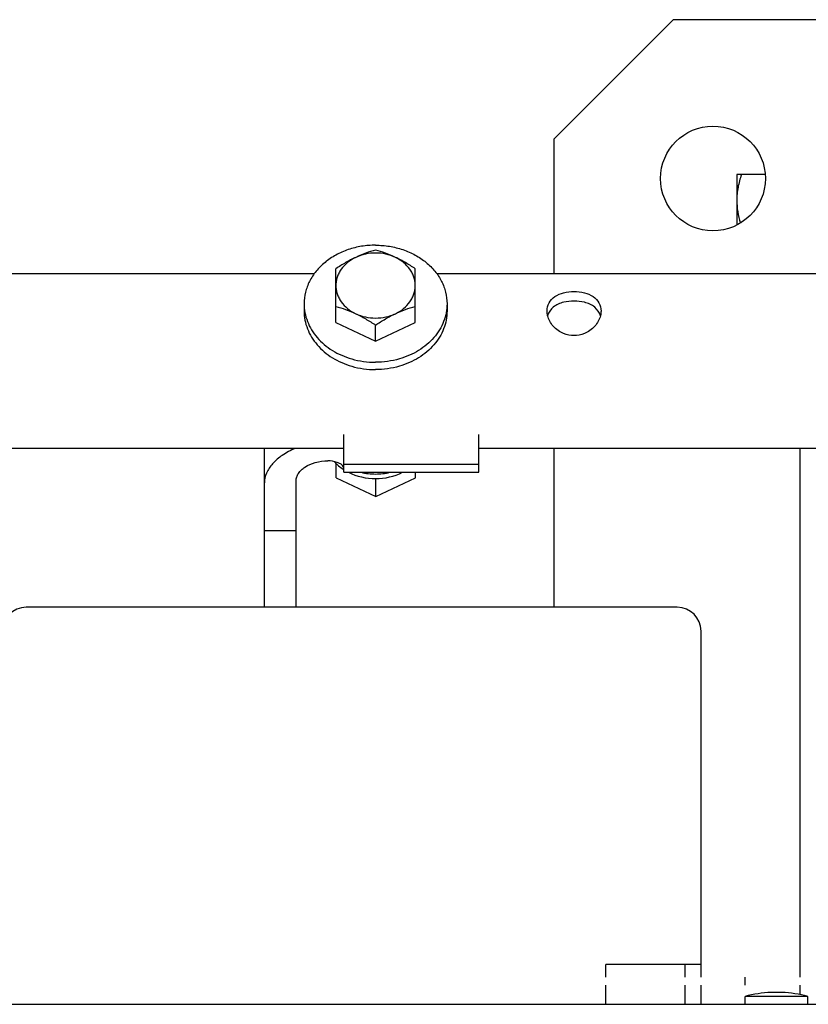
# Model space of a CAD drawing. Units: inches. Extents: x 382 to 6396, y 316 to 4569.
# Drawn here: x 4533 to 4583, y 3870 to 3932 of the extents above; entities that cross this region are included whole.
import ezdxf

# ---------------------------------------------------------------- set-up
doc = ezdxf.new("R2010")
doc.units = ezdxf.units.IN
doc.header["$MEASUREMENT"] = 0

msp = doc.modelspace()

# ---------------------------------------------------------------- linework, layer by layer
at = {"color": 7, "linetype": 'Continuous'}
for p, q in [((4567.125, 3924.914), (4574.625, 3932.414)), ((4604.375, 3932.414), (4574.625, 3932.414)), ((4567.125, 3916.414), (4567.125, 3924.914)), ((4578.625, 3922.664), (4578.625, 3919.477)), ((4580.409, 3922.664), (4578.625, 3922.664)), ((4553.375, 3913.345), (4553.375, 3916.729)), ((4558.375, 3913.345), (4558.375, 3916.729)), ((4552.009, 3916.414), (4524.102, 3916.414)), ((4596.125, 3916.414), (4559.74, 3916.414)), ((4551.375, 3914.527), (4551.375, 3914.068)), ((4560.375, 3914.527), (4560.375, 3914.068)), ((4553.375, 3913.345), (4555.875, 3912.163)), ((4555.875, 3912.163), (4558.375, 3913.345)), ((4555.875, 3912.163), (4555.875, 3913.182)), ((4553.875, 3903.914), (4553.875, 3906.293)), ((4562.375, 3903.914), (4562.375, 3906.293)), ((4553.875, 3905.414), (4523.602, 3905.414)), ((4548.875, 3895.414), (4548.875, 3905.414)), ((4596.125, 3905.414), (4562.375, 3905.414)), ((4567.125, 3895.414), (4567.125, 3905.414)), ((4582.625, 3872.114), (4582.625, 3905.414)), ((4553.385, 3903.57), (4553.385, 3904.473)), ((4553.875, 3904.421), (4562.375, 3904.421)), ((4553.385, 3903.57), (4555.885, 3902.388)), ((4553.875, 3903.914), (4562.375, 3903.914)), ((4555.885, 3902.388), (4558.385, 3903.57)), ((4555.885, 3902.388), (4555.885, 3903.521)), ((4558.385, 3903.57), (4558.385, 3903.914)), ((4550.875, 3895.414), (4550.875, 3903.393)), ((4550.875, 3900.226), (4548.875, 3900.226)), ((4574.875, 3895.414), (4533.875, 3895.414)), ((4576.375, 3872.114), (4576.375, 3893.914)), ((4570.375, 3872.114), (4570.375, 3872.914)), ((4576.375, 3872.914), (4570.375, 3872.914)), ((4575.375, 3872.114), (4575.375, 3872.914)), ((4579.125, 3872.114), (4579.125, 3871.614)), ((4570.375, 3870.414), (4570.375, 3871.614)), ((4575.375, 3870.414), (4575.375, 3871.614)), ((4576.375, 3870.414), (4576.375, 3871.614)), ((4582.625, 3871.023), (4582.625, 3871.614)), ((4579.15, 3870.414), (4579.15, 3870.914)), ((4583.1, 3870.914), (4579.15, 3870.914)), ((4581.458, 3871.164), (4580.791, 3871.164)), ((4583.1, 3870.414), (4583.1, 3870.914)), ((4270.835, 3870.414), (4659.585, 3870.414))]:
    msp.add_line(p, q, dxfattribs=at)
msp.add_circle((4577.125, 3922.414), 3.3, dxfattribs=at)
for centre, radius, start, end in [((4555.351, 3906.485), 2.815, 222.32899, 225.65912), ((4555.596, 3906.777), 3.197, 235.08577, 236.34699), ((4555.616, 3906.807), 3.233, 236.34653, 237.3763), ((4533.875, 3893.914), 1.5, 90, 180), ((4574.875, 3893.914), 1.5, 0, 90), ((4581.125, 3863.46), 7.711, 92.47749, 104.83995), ((4581.125, 3863.46), 7.711, 75.16005, 87.52251)]:
    msp.add_arc(centre, radius, start, end, dxfattribs=at)
for points, knots in [([(4578.915, 3922.664), (4578.827, 3922.401), (4578.717, 3921.999), (4578.638, 3921.452), (4578.625, 3921.176), (4578.625, 3921.039)], [0, 0, 0, 0, 0.501603, 0.751076, 1, 1, 1, 1]), ([(4578.625, 3921.039), (4578.625, 3920.798), (4578.667, 3920.313), (4578.782, 3919.842), (4578.853, 3919.61)], [0, 0, 0, 0, 0.498486, 1, 1, 1, 1]), ([(4555.875, 3918.213), (4555.581, 3918.213), (4554.996, 3918.167), (4554.151, 3917.958), (4553.371, 3917.619), (4552.684, 3917.161), (4552.118, 3916.6), (4551.696, 3915.958), (4551.434, 3915.258), (4551.375, 3914.769), (4551.375, 3914.527)], [0, 0, 0, 0, 0.136871, 0.272045, 0.404027, 0.531717, 0.654593, 0.772848, 0.88744, 1, 1, 1, 1]), ([(4555.875, 3917.911), (4555.666, 3917.852), (4555.242, 3917.717), (4554.831, 3917.546), (4554.625, 3917.448)], [0, 0, 0, 0, 0.486747, 1, 1, 1, 1]), ([(4555.875, 3918.213), (4556.168, 3918.213), (4556.753, 3918.167), (4557.598, 3917.958), (4558.378, 3917.619), (4559.065, 3917.161), (4559.631, 3916.6), (4560.053, 3915.958), (4560.315, 3915.258), (4560.375, 3914.769), (4560.375, 3914.527)], [0, 0, 0, 0, 0.136871, 0.272045, 0.404027, 0.531717, 0.654593, 0.772848, 0.88744, 1, 1, 1, 1]), ([(4557.125, 3917.448), (4556.918, 3917.546), (4556.507, 3917.717), (4556.083, 3917.852), (4555.875, 3917.911)], [0, 0, 0, 0, 0.513253, 1, 1, 1, 1]), ([(4554.625, 3917.448), (4554.409, 3917.346), (4553.984, 3917.12), (4553.577, 3916.863), (4553.375, 3916.729)], [0, 0, 0, 0, 0.494967, 1, 1, 1, 1]), ([(4554.625, 3917.448), (4554.44, 3917.361), (4554.099, 3917.149), (4553.756, 3916.788), (4553.56, 3916.463), (4553.453, 3916.208), (4553.389, 3915.944), (4553.375, 3915.764), (4553.375, 3915.674)], [0, 0, 0, 0, 0.267494, 0.52169, 0.644349, 0.764451, 0.882706, 1, 1, 1, 1]), ([(4558.375, 3916.729), (4558.172, 3916.863), (4557.765, 3917.12), (4557.34, 3917.346), (4557.125, 3917.448)], [0, 0, 0, 0, 0.505033, 1, 1, 1, 1]), ([(4558.375, 3915.674), (4558.375, 3915.764), (4558.36, 3915.944), (4558.296, 3916.208), (4558.189, 3916.463), (4557.993, 3916.788), (4557.65, 3917.149), (4557.309, 3917.361), (4557.125, 3917.448)], [0, 0, 0, 0, 0.117294, 0.235549, 0.355651, 0.47831, 0.732506, 1, 1, 1, 1]), ([(4553.375, 3915.674), (4553.375, 3915.585), (4553.389, 3915.405), (4553.453, 3915.141), (4553.56, 3914.886), (4553.756, 3914.561), (4554.099, 3914.2), (4554.44, 3913.988), (4554.625, 3913.901)], [0, 0, 0, 0, 0.117294, 0.235549, 0.355651, 0.47831, 0.732506, 1, 1, 1, 1]), ([(4557.125, 3913.901), (4557.309, 3913.988), (4557.65, 3914.2), (4557.993, 3914.561), (4558.189, 3914.886), (4558.296, 3915.141), (4558.36, 3915.405), (4558.375, 3915.585), (4558.375, 3915.674)], [0, 0, 0, 0, 0.267494, 0.52169, 0.644349, 0.764451, 0.882706, 1, 1, 1, 1]), ([(4566.675, 3914.068), (4566.675, 3914.245), (4566.765, 3914.61), (4567.169, 3915.022), (4567.733, 3915.256), (4568.375, 3915.333), (4569.016, 3915.256), (4569.58, 3915.022), (4569.984, 3914.61), (4570.075, 3914.245), (4570.075, 3914.068)], [0, 0, 0, 0, 0.113588, 0.229545, 0.35865, 0.500014, 0.64136, 0.770471, 0.886419, 1, 1, 1, 1]), ([(4551.375, 3914.527), (4551.375, 3914.338), (4551.411, 3913.957), (4551.571, 3913.401), (4551.834, 3912.872), (4552.192, 3912.384), (4552.636, 3911.947), (4553.157, 3911.571), (4553.74, 3911.266), (4554.159, 3911.114), (4554.374, 3911.052)], [0, 0, 0, 0, 0.115331, 0.231964, 0.351038, 0.473403, 0.599549, 0.729583, 0.863253, 1, 1, 1, 1]), ([(4551.375, 3914.068), (4551.375, 3913.879), (4551.411, 3913.498), (4551.571, 3912.942), (4551.834, 3912.413), (4552.192, 3911.925), (4552.636, 3911.488), (4553.157, 3911.112), (4553.74, 3910.807), (4554.159, 3910.656), (4554.374, 3910.593)], [0, 0, 0, 0, 0.115331, 0.231964, 0.351038, 0.473403, 0.599549, 0.729583, 0.863253, 1, 1, 1, 1]), ([(4553.375, 3914.364), (4553.583, 3914.305), (4554.007, 3914.17), (4554.418, 3913.999), (4554.625, 3913.901)], [0, 0, 0, 0, 0.486747, 1, 1, 1, 1]), ([(4557.125, 3913.901), (4557.331, 3913.999), (4557.742, 3914.17), (4558.166, 3914.305), (4558.375, 3914.364)], [0, 0, 0, 0, 0.513253, 1, 1, 1, 1]), ([(4560.375, 3914.527), (4560.375, 3914.338), (4560.338, 3913.957), (4560.178, 3913.401), (4559.915, 3912.872), (4559.557, 3912.384), (4559.113, 3911.947), (4558.592, 3911.571), (4558.009, 3911.266), (4557.59, 3911.114), (4557.375, 3911.052)], [0, 0, 0, 0, 0.115331, 0.231964, 0.351038, 0.473403, 0.599549, 0.729583, 0.863253, 1, 1, 1, 1]), ([(4560.375, 3914.068), (4560.375, 3913.879), (4560.338, 3913.498), (4560.178, 3912.942), (4559.915, 3912.413), (4559.557, 3911.925), (4559.113, 3911.488), (4558.592, 3911.112), (4558.009, 3910.807), (4557.59, 3910.656), (4557.375, 3910.593)], [0, 0, 0, 0, 0.115331, 0.231964, 0.351038, 0.473403, 0.599549, 0.729583, 0.863253, 1, 1, 1, 1]), ([(4567.726, 3914.62), (4567.492, 3914.561), (4567.052, 3914.384), (4566.768, 3913.982), (4566.712, 3913.775)], [0, 0, 0, 0, 0.529806, 1, 1, 1, 1]), ([(4570.038, 3913.774), (4569.981, 3913.981), (4569.7, 3914.382), (4569.263, 3914.559), (4569.03, 3914.618)], [0, 0, 0, 0, 0.470408, 1, 1, 1, 1]), ([(4554.625, 3913.901), (4554.84, 3913.799), (4555.265, 3913.573), (4555.672, 3913.316), (4555.875, 3913.182)], [0, 0, 0, 0, 0.494967, 1, 1, 1, 1]), ([(4555.875, 3913.182), (4556.077, 3913.316), (4556.484, 3913.573), (4556.909, 3913.799), (4557.125, 3913.901)], [0, 0, 0, 0, 0.505033, 1, 1, 1, 1]), ([(4567.722, 3912.652), (4567.474, 3912.753), (4567.036, 3913.062), (4566.771, 3913.532), (4566.712, 3913.774)], [0, 0, 0, 0, 0.517587, 1, 1, 1, 1]), ([(4570.037, 3913.774), (4569.977, 3913.531), (4569.712, 3913.061), (4569.273, 3912.752), (4569.025, 3912.651)], [0, 0, 0, 0, 0.482464, 1, 1, 1, 1]), ([(4569.025, 3912.651), (4568.82, 3912.567), (4568.373, 3912.476), (4567.926, 3912.567), (4567.722, 3912.652)], [0, 0, 0, 0, 0.500044, 1, 1, 1, 1]), ([(4554.374, 3911.052), (4554.616, 3910.982), (4555.113, 3910.876), (4555.62, 3910.841), (4555.875, 3910.841)], [0, 0, 0, 0, 0.497653, 1, 1, 1, 1]), ([(4557.375, 3911.052), (4557.133, 3910.982), (4556.636, 3910.876), (4556.129, 3910.841), (4555.875, 3910.841)], [0, 0, 0, 0, 0.497653, 1, 1, 1, 1]), ([(4554.374, 3910.593), (4554.616, 3910.523), (4555.113, 3910.417), (4555.62, 3910.382), (4555.875, 3910.382)], [0, 0, 0, 0, 0.497653, 1, 1, 1, 1]), ([(4557.375, 3910.593), (4557.133, 3910.523), (4556.636, 3910.417), (4556.129, 3910.382), (4555.875, 3910.382)], [0, 0, 0, 0, 0.497653, 1, 1, 1, 1]), ([(4550.811, 3905.416), (4550.529, 3905.298), (4550.016, 3905.027), (4549.391, 3904.503), (4548.979, 3903.904), (4548.875, 3903.454), (4548.875, 3903.242)], [0, 0, 0, 0, 0.299901, 0.562791, 0.792348, 1, 1, 1, 1]), ([(4550.875, 3903.393), (4550.875, 3903.47), (4550.901, 3903.631), (4551.013, 3903.858), (4551.193, 3904.068), (4551.532, 3904.331), (4552.1, 3904.569), (4552.606, 3904.633), (4552.875, 3904.633)], [0, 0, 0, 0, 0.090468, 0.186635, 0.292628, 0.41092, 0.685803, 1, 1, 1, 1]), ([(4553.8, 3904.342), (4553.761, 3904.383), (4553.651, 3904.461), (4553.348, 3904.594), (4553.071, 3904.633), (4552.875, 3904.633)], [0, 0, 0, 0, 0.172538, 0.403595, 1, 1, 1, 1]), ([(4553.383, 3904.472), (4553.413, 3904.443), (4553.534, 3904.33), (4553.664, 3904.227), (4553.767, 3904.155)], [0, 0, 0, 0, 0.247008, 1, 1, 1, 1]), ([(4553.875, 3904.192), (4553.875, 3904.203), (4553.867, 3904.26), (4553.831, 3904.309), (4553.8, 3904.342)], [0, 0, 0, 0, 0.207826, 1, 1, 1, 1]), ([(4554.175, 3903.913), (4554.694, 3903.652), (4555.874, 3903.388), (4557.054, 3903.651), (4557.574, 3903.912)], [0, 0, 0, 0, 0.499997, 1, 1, 1, 1]), ([(4554.964, 3903.913), (4555.261, 3903.842), (4555.873, 3903.771), (4556.486, 3903.842), (4556.782, 3903.912)], [0, 0, 0, 0, 0.49999, 1, 1, 1, 1])]:
    msp.add_open_spline(points, degree=3, knots=knots, dxfattribs=at)
for points in [[(4557.125, 3917.448), (4556.739, 3917.63), (4555.875, 3917.814), (4555.01, 3917.63), (4554.625, 3917.448)], [(4569.03, 3914.618), (4568.609, 3914.724), (4568.148, 3914.725), (4567.726, 3914.62)], [(4566.712, 3913.774), (4566.688, 3913.87), (4566.675, 3913.97), (4566.675, 3914.068)], [(4570.075, 3914.068), (4570.075, 3913.969), (4570.061, 3913.87), (4570.037, 3913.774)], [(4554.625, 3913.901), (4555.01, 3913.719), (4555.875, 3913.535), (4556.739, 3913.719), (4557.125, 3913.901)]]:
    msp.add_open_spline(points, degree=3, dxfattribs=at)

doc.saveas('drawing.dxf')
